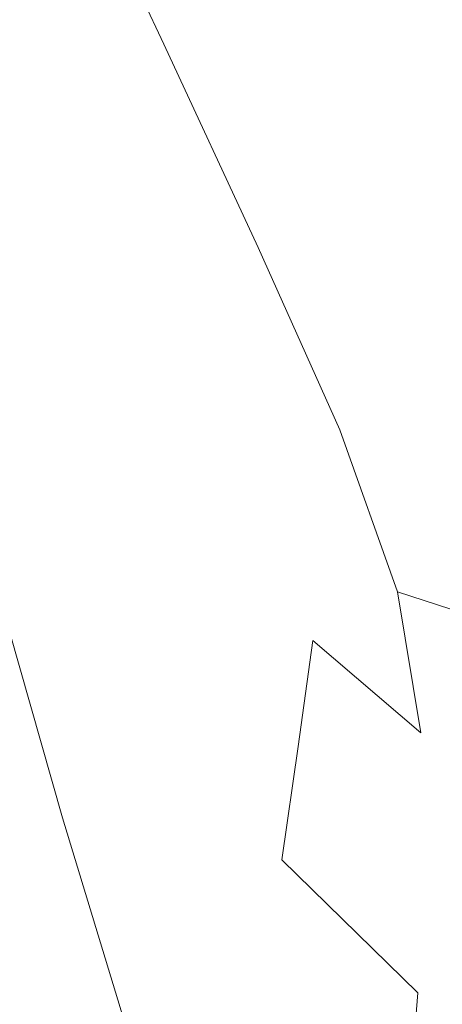
# Model space of a CAD drawing. Extents: x -212 to 108, y -149 to 0.
# Drawn here: x -193 to -191, y -21 to -17 of the extents above; entities that cross this region are included whole.
import ezdxf

# ---------------------------------------------------------------- set-up
doc = ezdxf.new("R2010")
doc.units = 0
doc.header["$LTSCALE"] = 500
doc.header["$MEASUREMENT"] = 0
doc.layers.add('FERRO_CHROM', color=7, linetype='Continuous')

msp = doc.modelspace()

# ---------------------------------------------------------------- linework, layer by layer
at = {"layer": 'FERRO_CHROM', "lineweight": 0}
for points, invisible_edges in [([(-190.8514, -16.9916, 11.7429), (-190.3065, -16.9111, 11.2677), (-190.6329, -15.1913, 11.2867), (-191.1974, -15.2521, 11.7637)], 13), ([(-192.7494, -17.0415, 12.0281), (-193.1609, -15.2886, 12.0499), (-193.8279, -15.2521, 11.7637), (-193.3953, -16.9916, 11.7429)], 15), ([(-191.4549, -17.0415, 12.0281), (-190.8514, -16.9916, 11.7429), (-191.1974, -15.2521, 11.7637), (-191.8224, -15.2886, 12.0499)], 15), ([(-192.0949, -17.0588, 12.1231), (-192.4847, -15.3008, 12.1453), (-193.1609, -15.2886, 12.0499), (-192.7494, -17.0415, 12.0281)], 15), ([(-192.0949, -17.0588, 12.1231), (-191.4549, -17.0415, 12.0281), (-191.8224, -15.2886, 12.0499), (-192.4847, -15.3008, 12.1453)], 15), ([(-191.8454, -15.4561, -11.0089), (-191.3975, -16.5549, -10.7903), (-191.9644, -16.5799, -10.5248), (-192.4408, -15.4969, -10.7331)], 15), ([(-191.2459, -15.4461, -11.101), (-190.8311, -16.5538, -10.8791), (-191.3975, -16.5549, -10.7903), (-191.8454, -15.4561, -11.0089)], 15), ([(-191.2459, -15.4461, -11.101), (-190.6679, -15.4561, -11.0089), (-190.2944, -16.5549, -10.7903), (-190.8311, -16.5538, -10.8791)], 15), ([(-192.4408, -15.4969, -10.7331), (-191.9644, -16.5799, -10.5248), (-192.5026, -16.6508, -10.0834), (-193.0067, -15.5795, -10.2739)], 11), ([(-193.0067, -15.5795, -10.2739), (-192.5026, -16.6508, -10.0834), (-192.9828, -16.7892, -9.4669), (-193.5176, -15.7148, -9.6317)], 15), ([(-193.948, -15.9135, -8.8071), (-193.5176, -15.7148, -9.6317), (-192.9828, -16.7892, -9.4669), (-193.3758, -17.0169, -8.6763)], 15), ([(-191.9644, -16.5799, -10.5248), (-191.5219, -17.6297, -10.2176), (-192.0335, -17.6611, -9.8148), (-192.5026, -16.6508, -10.0834)], 11), ([(-191.3975, -16.5549, -10.7903), (-190.9812, -17.6347, -10.4633), (-191.5219, -17.6297, -10.2176), (-191.9644, -16.5799, -10.5248)], 15), ([(-190.8311, -16.5538, -10.8791), (-190.446, -17.6462, -10.547), (-190.9812, -17.6347, -10.4633), (-191.3975, -16.5549, -10.7903)], 15), ([(-192.5026, -16.6508, -10.0834), (-192.0335, -17.6611, -9.8148), (-192.4775, -17.7797, -9.2492), (-192.9828, -16.7892, -9.4669)], 15), ([(-193.3758, -17.0169, -8.6763), (-192.9828, -16.7892, -9.4669), (-192.4775, -17.7797, -9.2492), (-192.8155, -18.0369, -8.515)], 15), ([(-192.9254, -18.8216, 11.6804), (-193.3953, -16.9916, 11.7429), (-194.0098, -16.9111, 11.2677), (-193.5168, -18.7139, 11.2105)], 11), ([(-193.6929, -17.3153, -7.7252), (-193.3758, -17.0169, -8.6763), (-192.8155, -18.0369, -8.515), (-193.0734, -18.3931, -7.618)], 15), ([(-192.3035, -18.8925, 11.9625), (-192.7494, -17.0415, 12.0281), (-193.3953, -16.9916, 11.7429), (-192.9254, -18.8216, 11.6804)], 15), ([(-191.0624, -18.8925, 11.9625), (-190.4867, -18.8216, 11.6804), (-190.8514, -16.9916, 11.7429), (-191.4549, -17.0415, 12.0281)], 15), ([(-191.6746, -18.9187, 12.0565), (-192.0949, -17.0588, 12.1231), (-192.7494, -17.0415, 12.0281), (-192.3035, -18.8925, 11.9625)], 15), ([(-191.6746, -18.9187, 12.0565), (-191.0624, -18.8925, 11.9625), (-191.4549, -17.0415, 12.0281), (-192.0949, -17.0588, 12.1231)], 15), ([(-193.9454, -17.6656, -6.6278), (-193.6929, -17.3153, -7.7252), (-193.0734, -18.3931, -7.618), (-193.2771, -18.8087, -6.5641)], 15), ([(-192.0335, -17.6611, -9.8148), (-191.6286, -18.5683, -9.4662), (-192.0293, -18.6306, -8.9916), (-192.4775, -17.7797, -9.2492)], 15), ([(-191.5219, -17.6297, -10.2176), (-191.1395, -18.6199, -9.7958), (-191.6286, -18.5683, -9.4662), (-192.0335, -17.6611, -9.8148)], 11), ([(-190.9812, -17.6347, -10.4633), (-190.6184, -18.6725, -10.0072), (-191.1395, -18.6199, -9.7958), (-191.5219, -17.6297, -10.2176)], 15), ([(-192.8155, -18.0369, -8.515), (-192.4775, -17.7797, -9.2492), (-192.0293, -18.6306, -8.9916), (-192.2849, -18.9199, -8.3452)], 15), ([(-193.0734, -18.3931, -7.618), (-192.8155, -18.0369, -8.515), (-192.2849, -18.9199, -8.3452), (-192.4548, -19.3507, -7.5208)], 15), ([(-193.2771, -18.8087, -6.5641), (-193.0734, -18.3931, -7.618), (-192.4548, -19.3507, -7.5208), (-192.5984, -19.8375, -6.5119)], 15), ([(-193.0067, -20.4956, 11.0963), (-193.5168, -18.7139, 11.2105), (-194.0543, -18.577, 10.553), (-193.5176, -20.328, 10.4541)], 15), ([(-191.6286, -18.5683, -9.4662), (-191.3415, -19.3725, -8.9916), (-191.7103, -19.2126, -8.7566), (-192.0293, -18.6306, -8.9916)], 15), ([(-191.1395, -18.6199, -9.7958), (-190.8489, -19.5345, -9.2328), (-191.3415, -19.3725, -8.9916), (-191.6286, -18.5683, -9.4662)], 11), ([(-192.2849, -18.9199, -8.3452), (-192.0293, -18.6306, -8.9916), (-191.7103, -19.2126, -8.7566), (-191.7622, -19.6157, -8.2582)], 15), ([(-190.6184, -18.6725, -10.0072), (-190.3304, -19.6455, -9.401), (-190.8489, -19.5345, -9.2328), (-191.1395, -18.6199, -9.7958)], 15), ([(-192.4408, -20.6404, 11.5554), (-192.9254, -18.8216, 11.6804), (-193.5168, -18.7139, 11.2105), (-193.0067, -20.4956, 11.0963)], 11), ([(-193.439, -19.259, -5.366), (-193.2771, -18.8087, -6.5641), (-192.5984, -19.8375, -6.5119), (-192.7206, -20.3542, -5.3399)], 15), ([(-191.8454, -20.7428, 11.8313), (-192.3035, -18.8925, 11.9625), (-192.9254, -18.8216, 11.6804), (-192.4408, -20.6404, 11.5554)], 15), ([(-192.4548, -19.3507, -7.5208), (-192.2849, -18.9199, -8.3452), (-191.7622, -19.6157, -8.2582), (-191.8356, -20.1423, -7.4747)], 11), ([(-191.2459, -20.7835, 11.9234), (-191.6746, -18.9187, 12.0565), (-192.3035, -18.8925, 11.9625), (-191.8454, -20.7428, 11.8313)], 15), ([(-191.2459, -20.7835, 11.9234), (-190.6679, -20.7428, 11.8313), (-191.0624, -18.8925, 11.9625), (-191.6746, -18.9187, 12.0565)], 15), ([(-191.2257, -20.0739, -8.3452), (-191.7622, -19.6157, -8.2582), (-191.7103, -19.2126, -8.7566), (-191.3415, -19.3725, -8.9916)], 15), ([(-193.439, -19.259, -5.366), (-192.7206, -20.3542, -5.3399), (-192.8263, -20.8746, -4.0262), (-193.5711, -19.7194, -4.0366)], 15), ([(-192.5984, -19.8375, -6.5119), (-192.4548, -19.3507, -7.5208), (-191.8356, -20.1423, -7.4747), (-191.9171, -20.7054, -6.4887)], 11), ([(-190.6823, -20.3578, -8.5019), (-191.2257, -20.0739, -8.3452), (-191.3415, -19.3725, -8.9916), (-190.8489, -19.5345, -9.2328)], 9), ([(-191.2144, -20.7219, -7.5208), (-191.8356, -20.1423, -7.4747), (-191.7622, -19.6157, -8.2582), (-191.2257, -20.0739, -8.3452)], 11), ([(-193.5711, -19.7194, -4.0366), (-192.8263, -20.8746, -4.0262), (-192.9096, -21.3982, -2.6061), (-193.6701, -20.1876, -2.6088)], 15), ([(-192.7206, -20.3542, -5.3399), (-192.5984, -19.8375, -6.5119), (-191.9171, -20.7054, -6.4887), (-192.0005, -21.2849, -5.3283)], 15), ([(-190.6062, -21.1139, -7.6086), (-191.2144, -20.7219, -7.5208), (-191.2257, -20.0739, -8.3452), (-190.6823, -20.3578, -8.5019)], 15), ([(-193.948, -20.1571, 9.6295), (-193.3758, -21.7813, 9.4986), (-192.9828, -21.951, 10.2893), (-193.5176, -20.328, 10.4541)], 15), ([(-191.2409, -21.3659, -6.5119), (-191.9171, -20.7054, -6.4887), (-191.8356, -20.1423, -7.4747), (-191.2144, -20.7219, -7.5208)], 15), ([(-193.6701, -20.1876, -2.6088), (-192.9096, -21.3982, -2.6061), (-192.9643, -21.9241, -1.1152), (-193.7323, -20.6612, -1.1152)], 15), ([(-193.0067, -20.4956, 11.0963), (-193.5176, -20.328, 10.4541), (-192.9828, -21.951, 10.2893), (-192.5026, -22.1524, 10.9058)], 15), ([(-192.7206, -20.3542, -5.3399), (-192.0005, -21.2849, -5.3283), (-192.0801, -21.8603, -4.0216), (-192.8263, -20.8746, -4.0262)], 15), ([(-192.4408, -20.6404, 11.5554), (-193.0067, -20.4956, 11.0963), (-192.5026, -22.1524, 10.9058), (-191.9644, -22.3463, 11.3472)], 9), ([(-191.8454, -20.7428, 11.8313), (-192.4408, -20.6404, 11.5554), (-191.9644, -22.3463, 11.3472), (-191.3975, -22.4938, 11.6127)], 15), ([(-193.7323, -20.6612, -1.1152), (-192.9643, -21.9241, -1.1152), (-192.9845, -22.4517, 0.4112), (-193.7542, -21.1379, 0.4112)], 15), ([(-191.2897, -22.0014, -5.3399), (-192.0005, -21.2849, -5.3283), (-191.9171, -20.7054, -6.4887), (-191.2409, -21.3659, -6.5119)], 11), ([(-191.2459, -20.7835, 11.9234), (-191.8454, -20.7428, 11.8313), (-191.3975, -22.4938, 11.6127), (-190.8311, -22.556, 11.7014)], 15), ([(-191.2459, -20.7835, 11.9234), (-190.8311, -22.556, 11.7014), (-190.2944, -22.4938, 11.6127), (-190.6679, -20.7428, 11.8313)], 15), ([(-190.5873, -21.827, -6.5583), (-191.2409, -21.3659, -6.5119), (-191.2144, -20.7219, -7.5208), (-190.6062, -21.1139, -7.6086)], 15), ([(-192.8263, -20.8746, -4.0262), (-192.0801, -21.8603, -4.0216), (-192.1475, -22.4331, -2.605), (-192.9096, -21.3982, -2.6061)], 15), ([(-193.7323, -21.6154, 1.9376), (-193.7542, -21.1379, 0.4112), (-192.9845, -22.4517, 0.4112), (-192.9643, -22.9801, 1.9376)], 15), ([(-191.2897, -22.0014, -5.3399), (-191.3453, -22.6241, -4.0262), (-192.0801, -21.8603, -4.0216), (-192.0005, -21.2849, -5.3283)], 15), ([(-190.6049, -22.5079, -5.3631), (-191.2897, -22.0014, -5.3399), (-191.2409, -21.3659, -6.5119), (-190.5873, -21.827, -6.5583)], 13), ([(-192.9096, -21.3982, -2.6061), (-192.1475, -22.4331, -2.605), (-192.1945, -23.0044, -1.1152), (-192.9643, -21.9241, -1.1152)], 15)]:
    msp.add_3dface(points, dxfattribs=dict(at, invisible_edges=invisible_edges))

doc.saveas('drawing.dxf')
